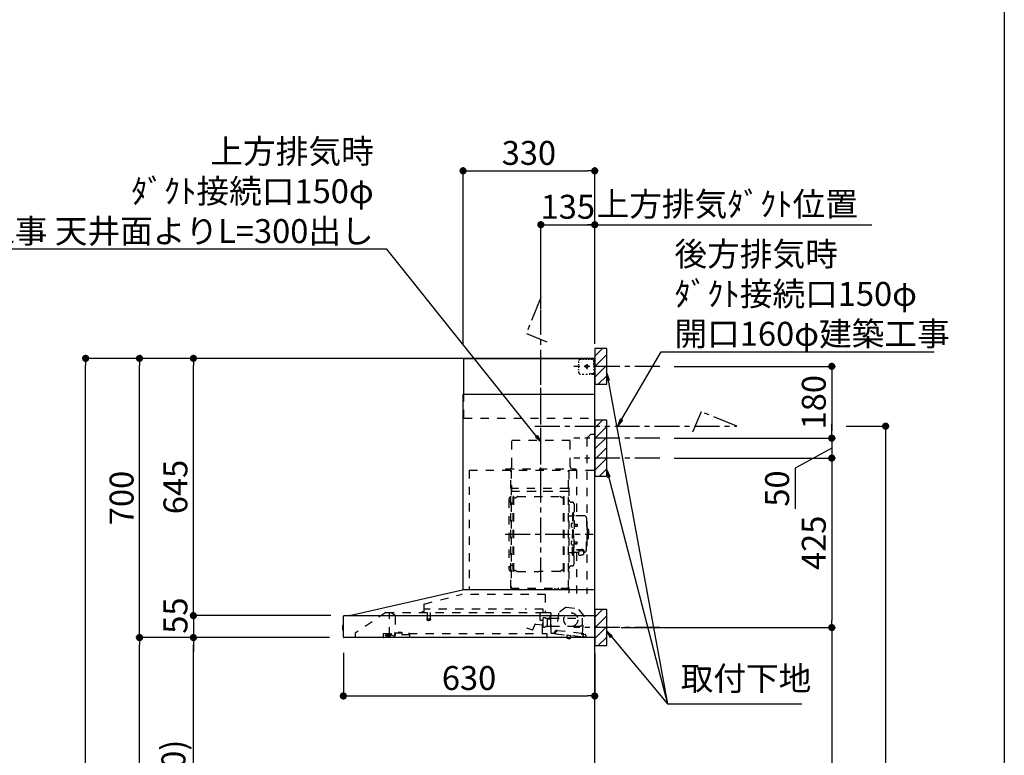
# Model space of a CAD drawing. Extents: x 28111 to 54233, y -32850 to -24450.
# Drawn here: x 51766 to 54233, y -29565 to -27721 of the extents above; entities that cross this region are included whole.
import ezdxf

# ---------------------------------------------------------------- set-up
doc = ezdxf.new("R2010")
doc.units = 0
doc.header["$LTSCALE"] = 50
doc.header["$MEASUREMENT"] = 0
doc.linetypes.add('CENTER', pattern=[2, 1.25, -0.25, 0.25, -0.25])
doc.linetypes.add('STYLE_03', pattern=[0.416641, 0.208282, -0.208359])
doc.layers.get('0').update_dxf_attribs({"linetype": 'CONTINUOUS'})
for name, color, linetype in [('111-壁仕上', 3, 'CONTINUOUS'), ('150-機器', 8, 'CONTINUOUS'), ('160-文字', 254, 'CONTINUOUS'), ('166-寸法B', 11, 'CONTINUOUS'), ('180-補助', 161, 'CONTINUOUS'), ('190-図面外枠', 5, 'CONTINUOUS')]:
    doc.layers.add(name, color=color, linetype=linetype)
doc.styles.add('KH001', font='txt')
doc.dimstyles.new('KH1xx030', dxfattribs={"dimscale": 30, "dimtxt": 2, "dimasz": 0.6, "dimexe": 0.3, "dimexo": 1.2, "dimgap": 0.5, "dimtad": 3, "dimdec": 1, "dimdsep": 46, "dimlunit": 6, "dimtxsty": 'KH001', "dimblk": 'DOT', "dimcen": 1, "dimdle": 1, "dimclrd": 256, "dimclre": 256, "dimclrt": 256, "dimadec": 0, "dimazin": 0, "dimtfac": 1, "dimtdec": 1, "dimtix": 1, "dimtmove": 2, "dimatfit": 3, "dimldrblk": 'CLOSEDBLANK', "dimfxl": 1, "dimtolj": 1, "dimtzin": 0, "dimlwd": -1, "dimlwe": -1, "dimarcsym": 0})

# ---------------------------------------------------------------- blocks, each defined once
blk = doc.blocks.new('_Dot')
at = {"color": 0, "linetype": 'ByBlock', "lineweight": -2}
blk.add_line((-0.5, 0), (-1, 0), dxfattribs=at)
at = {"color": 0, "linetype": 'ByBlock', "const_width": 0.5}
blk.add_lwpolyline([(-0.25, 0, 1), (0.25, 0, 1)], format="xyb", close=True, dxfattribs=at)
blk = doc.blocks.new('*D228')
at = {"layer": '166-寸法B', "transparency": 16777216}
for p, q in [((53071.9, -28446.1), (53071.9, -28225.8)), ((53206.9, -28528.8), (53206.9, -28225.8)), ((53089.9, -28234.8), (53188.9, -28234.8))]:
    blk.add_line(p, q, dxfattribs=at)
at = {"layer": '166-寸法B', "transparency": 16777216, "xscale": 18, "yscale": 18, "zscale": 18, "rotation": 180}
blk.add_blockref('_Dot', (53071.9, -28234.8), dxfattribs=at)
at = {"layer": '166-寸法B', "transparency": 16777216, "xscale": 18, "yscale": 18, "zscale": 18}
blk.add_blockref('_Dot', (53206.9, -28234.8), dxfattribs=at)
at = {"layer": '166-寸法B', "transparency": 16777216, "insert": (53139.4, -28189.8), "char_height": 60, "attachment_point": 5, "style": 'KH001'}
blk.add_mtext('\\A1;135', dxfattribs=at)
blk = doc.blocks.new('_ClosedBlank')
at = {"color": 0, "linetype": 'ByBlock', "lineweight": -2}
for p, q in [((-1, 0.17), (0, 0)), ((-1, 0.17), (-1, -0.17)), ((0, 0), (-1, -0.17))]:
    blk.add_line(p, q, dxfattribs=at)
blk = doc.blocks.new('*D229')
at = {"layer": '166-寸法B', "transparency": 16777216}
for p, q in [((53206.9, -28528.8), (53206.9, -28225.8)), ((53176.9, -28234.8), (53901, -28234.8))]:
    blk.add_line(p, q, dxfattribs=at)
at = {"layer": '166-寸法B', "transparency": 16777216, "insert": (53539, -28183.1), "char_height": 60, "attachment_point": 5, "style": 'KH001'}
blk.add_mtext('\\A1;上方排気ﾀﾞｸﾄ位置', dxfattribs=at)
blk = doc.blocks.new('_None')
blk = doc.blocks.new('*D230')
at = {"layer": '166-寸法B', "transparency": 16777216}
for p, q in [((53405.9, -28819.8), (53809.9, -28819.8)), ((53800.9, -28837.8), (53800.9, -29226.8)), ((53272.9, -29244.8), (53809.9, -29244.8))]:
    blk.add_line(p, q, dxfattribs=at)
at = {"layer": '166-寸法B', "transparency": 16777216, "xscale": 18, "yscale": 18, "zscale": 18}
for p, rotation in [((53800.9, -28819.8), 90), ((53800.9, -29244.8), 270)]:
    blk.add_blockref('_Dot', p, dxfattribs=dict(at, rotation=rotation))
at = {"layer": '166-寸法B', "transparency": 16777216, "insert": (53755.9, -29032.3), "char_height": 60, "attachment_point": 5, "rotation": 90, "style": 'KH001'}
blk.add_mtext('\\A1;425', dxfattribs=at)
blk = doc.blocks.new('*D231')
at = {"layer": '166-寸法B', "transparency": 16777216}
for p, q in [((53272.9, -29244.8), (53809.9, -29244.8)), ((53800.9, -29262.8), (53800.9, -30951.8)), ((53257.9, -30969.8), (53809.9, -30969.8))]:
    blk.add_line(p, q, dxfattribs=at)
at = {"layer": '166-寸法B', "transparency": 16777216, "xscale": 18, "yscale": 18, "zscale": 18}
for p, rotation in [((53800.9, -29244.8), 90), ((53800.9, -30969.8), 270)]:
    blk.add_blockref('_Dot', p, dxfattribs=dict(at, rotation=rotation))
at = {"layer": '166-寸法B', "transparency": 16777216, "insert": (53752.1, -30107.3), "char_height": 60, "attachment_point": 5, "rotation": 90, "style": 'KH001'}
blk.add_mtext('\\A1;1,725', dxfattribs=at)
blk = doc.blocks.new('*D232')
at = {"layer": '166-寸法B', "transparency": 16777216}
for p, q in [((52576.9, -29308.2), (52576.9, -29425.2)), ((53206.9, -29310.8), (53206.9, -29425.2)), ((52594.9, -29416.2), (53188.9, -29416.2))]:
    blk.add_line(p, q, dxfattribs=at)
at = {"layer": '166-寸法B', "transparency": 16777216, "xscale": 18, "yscale": 18, "zscale": 18, "rotation": 180}
blk.add_blockref('_Dot', (52576.9, -29416.2), dxfattribs=at)
at = {"layer": '166-寸法B', "transparency": 16777216, "xscale": 18, "yscale": 18, "zscale": 18}
blk.add_blockref('_Dot', (53206.9, -29416.2), dxfattribs=at)
at = {"layer": '166-寸法B', "transparency": 16777216, "insert": (52891.9, -29371.2), "char_height": 60, "attachment_point": 5, "style": 'KH001'}
blk.add_mtext('\\A1;630', dxfattribs=at)
blk = doc.blocks.new('*D241')
at = {"layer": '166-寸法B', "transparency": 16777216}
for p, q in [((52876.9, -28533.8), (52876.9, -28090.8)), ((52894.9, -28099.8), (53188.9, -28099.8)), ((53206.9, -28533.8), (53206.9, -28090.8))]:
    blk.add_line(p, q, dxfattribs=at)
at = {"layer": '166-寸法B', "transparency": 16777216, "xscale": 18, "yscale": 18, "zscale": 18, "rotation": 180}
blk.add_blockref('_Dot', (52876.9, -28099.8), dxfattribs=at)
at = {"layer": '166-寸法B', "transparency": 16777216, "xscale": 18, "yscale": 18, "zscale": 18}
blk.add_blockref('_Dot', (53206.9, -28099.8), dxfattribs=at)
at = {"layer": '166-寸法B', "transparency": 16777216, "insert": (53041.9, -28054.8), "char_height": 60, "attachment_point": 5, "style": 'KH001'}
blk.add_mtext('\\A1;330', dxfattribs=at)
blk = doc.blocks.new('*D243')
at = {"layer": '166-寸法B', "transparency": 16777216}
for p, q in [((52542.3, -29269.8), (52192.1, -29269.8)), ((52201.1, -30091.8), (52201.1, -29287.8)), ((52520.9, -30109.8), (52192.1, -30109.8))]:
    blk.add_line(p, q, dxfattribs=at)
at = {"layer": '166-寸法B', "transparency": 16777216, "xscale": 18, "yscale": 18, "zscale": 18}
for p, rotation in [((52201.1, -29269.8), 90), ((52201.1, -30109.8), 270)]:
    blk.add_blockref('_Dot', p, dxfattribs=dict(at, rotation=rotation))
at = {"layer": '166-寸法B', "transparency": 16777216, "insert": (52151.1, -29689.8), "char_height": 60, "attachment_point": 5, "rotation": 90, "style": 'KH001'}
blk.add_mtext('\\A1;840(790)', dxfattribs=at)
blk = doc.blocks.new('*D244')
at = {"layer": '166-寸法B', "transparency": 16777216}
for p, q in [((52505.4, -28569.8), (52057.1, -28569.8)), ((52066.1, -29251.8), (52066.1, -28587.8)), ((52370.4, -29269.8), (52057.1, -29269.8))]:
    blk.add_line(p, q, dxfattribs=at)
at = {"layer": '166-寸法B', "transparency": 16777216, "xscale": 18, "yscale": 18, "zscale": 18}
for p, rotation in [((52066.1, -28569.8), 90), ((52066.1, -29269.8), 270)]:
    blk.add_blockref('_Dot', p, dxfattribs=dict(at, rotation=rotation))
at = {"layer": '166-寸法B', "transparency": 16777216, "insert": (52021.1, -28919.8), "char_height": 60, "attachment_point": 5, "rotation": 90, "style": 'KH001'}
blk.add_mtext('\\A1;700', dxfattribs=at)
blk = doc.blocks.new('*D245')
at = {"layer": '166-寸法B', "transparency": 16777216}
for p, q in [((52505.4, -28569.8), (51922.1, -28569.8)), ((51931.1, -30951.8), (51931.1, -28587.8)), ((52521.4, -30969.8), (51922.1, -30969.8))]:
    blk.add_line(p, q, dxfattribs=at)
at = {"layer": '166-寸法B', "transparency": 16777216, "xscale": 18, "yscale": 18, "zscale": 18}
for p, rotation in [((51931.1, -28569.8), 90), ((51931.1, -30969.8), 270)]:
    blk.add_blockref('_Dot', p, dxfattribs=dict(at, rotation=rotation))
at = {"layer": '166-寸法B', "transparency": 16777216, "insert": (51882.3, -29769.8), "char_height": 60, "attachment_point": 5, "rotation": 90, "style": 'KH001'}
blk.add_mtext('\\A1;2,400', dxfattribs=at)
blk = doc.blocks.new('*D246')
at = {"layer": '166-寸法B', "transparency": 16777216}
for p, q in [((52542.3, -29269.8), (52057.1, -29269.8)), ((52066.1, -30951.8), (52066.1, -29287.8)), ((52521.4, -30969.8), (52057.1, -30969.8))]:
    blk.add_line(p, q, dxfattribs=at)
at = {"layer": '166-寸法B', "transparency": 16777216, "xscale": 18, "yscale": 18, "zscale": 18}
for p, rotation in [((52066.1, -29269.8), 90), ((52066.1, -30969.8), 270)]:
    blk.add_blockref('_Dot', p, dxfattribs=dict(at, rotation=rotation))
at = {"layer": '166-寸法B', "transparency": 16777216, "insert": (52017.3, -30119.8), "char_height": 60, "attachment_point": 5, "rotation": 90, "style": 'KH001'}
blk.add_mtext('\\A1;1,700', dxfattribs=at)
blk = doc.blocks.new('*D247')
at = {"layer": '166-寸法B', "transparency": 16777216}
for p, q in [((52505.4, -28569.8), (52192.1, -28569.8)), ((52201.1, -29196.8), (52201.1, -28587.8)), ((52542.7, -29214.8), (52192.1, -29214.8))]:
    blk.add_line(p, q, dxfattribs=at)
at = {"layer": '166-寸法B', "transparency": 16777216, "xscale": 18, "yscale": 18, "zscale": 18}
for p, rotation in [((52201.1, -28569.8), 90), ((52201.1, -29214.8), 270)]:
    blk.add_blockref('_Dot', p, dxfattribs=dict(at, rotation=rotation))
at = {"layer": '166-寸法B', "transparency": 16777216, "insert": (52156.1, -28892.3), "char_height": 60, "attachment_point": 5, "rotation": 90, "style": 'KH001'}
blk.add_mtext('\\A1;645', dxfattribs=at)
blk = doc.blocks.new('*D248')
at = {"layer": '166-寸法B', "transparency": 16777216}
for p, q in [((52201.1, -29196.8), (52201.1, -29178.8)), ((52545.8, -29214.8), (52192.1, -29214.8)), ((52201.1, -29214.8), (52201.1, -29269.8)), ((52542.3, -29269.8), (52192.1, -29269.8)), ((52201.1, -29287.8), (52201.1, -29305.8))]:
    blk.add_line(p, q, dxfattribs=at)
at = {"layer": '166-寸法B', "transparency": 16777216, "xscale": 18, "yscale": 18, "zscale": 18}
for p, rotation in [((52201.1, -29214.8), 270), ((52201.1, -29269.8), 90)]:
    blk.add_blockref('_Dot', p, dxfattribs=dict(at, rotation=rotation))
at = {"layer": '166-寸法B', "transparency": 16777216, "insert": (52156.1, -29214.8), "char_height": 60, "attachment_point": 5, "rotation": 90, "style": 'KH001'}
blk.add_mtext('\\A1;55', dxfattribs=at)
blk = doc.blocks.new('*D256')
at = {"layer": '166-寸法B', "transparency": 16777216}
for p, q in [((53836.9, -28739.8), (53944.9, -28739.8)), ((53935.9, -28757.8), (53935.9, -30951.8)), ((53242.9, -30969.8), (53944.9, -30969.8))]:
    blk.add_line(p, q, dxfattribs=at)
at = {"layer": '166-寸法B', "transparency": 16777216, "xscale": 18, "yscale": 18, "zscale": 18}
for p, rotation in [((53935.9, -28739.8), 90), ((53935.9, -30969.8), 270)]:
    blk.add_blockref('_Dot', p, dxfattribs=dict(at, rotation=rotation))
at = {"layer": '166-寸法B', "transparency": 16777216, "insert": (53887.1, -29854.8), "char_height": 60, "attachment_point": 5, "rotation": 90, "style": 'KH001'}
blk.add_mtext('\\A1;2,230～2275', dxfattribs=at)
blk = doc.blocks.new('*D258')
at = {"layer": '166-寸法B', "linetype": 'ByBlock', "transparency": 16777216}
for p, q in [((53405.9, -28589.8), (53809.9, -28589.8)), ((53800.9, -28607.8), (53800.9, -28751.8)), ((53405.9, -28769.8), (53809.9, -28769.8))]:
    blk.add_line(p, q, dxfattribs=at)
at = {"layer": '166-寸法B', "transparency": 16777216, "xscale": 18, "yscale": 18, "zscale": 18}
for p, rotation in [((53800.9, -28589.8), 90), ((53800.9, -28769.8), 270)]:
    blk.add_blockref('_Dot', p, dxfattribs=dict(at, rotation=rotation))
at = {"layer": '166-寸法B', "transparency": 16777216, "insert": (53755.9, -28679.8), "char_height": 60, "attachment_point": 5, "rotation": 90, "style": 'KH001'}
blk.add_mtext('\\A1;180', dxfattribs=at)
blk = doc.blocks.new('*D259')
at = {"layer": '166-寸法B', "linetype": 'ByBlock', "transparency": 16777216}
for p, q in [((53800.9, -28751.8), (53800.9, -28733.8)), ((53405.9, -28769.8), (53809.9, -28769.8)), ((53800.9, -28769.8), (53800.9, -28819.8)), ((53800.9, -28769.8), (53800.9, -28819.8)), ((53800.9, -28794.8), (53709, -28845.4)), ((53405.9, -28819.8), (53809.9, -28819.8)), ((53709, -28845.4), (53709, -28946.9)), ((53800.9, -28837.8), (53800.9, -28855.8))]:
    blk.add_line(p, q, dxfattribs=at)
at = {"layer": '166-寸法B', "transparency": 16777216, "xscale": 18, "yscale": 18, "zscale": 18}
for p, rotation in [((53800.9, -28769.8), 270), ((53800.9, -28819.8), 90)]:
    blk.add_blockref('_Dot', p, dxfattribs=dict(at, rotation=rotation))
at = {"layer": '166-寸法B', "transparency": 16777216, "insert": (53664, -28896.2), "char_height": 60, "attachment_point": 5, "rotation": 90, "style": 'KH001'}
blk.add_mtext('\\A1;50', dxfattribs=at)

msp = doc.modelspace()

# ---------------------------------------------------------------- hatches: boundary and pattern name
at = {"layer": '180-補助'}
h = msp.add_hatch(dxfattribs=at)
h.set_pattern_fill('ANSI31', color=256, scale=150, style=0)
h.set_pattern_definition([(45, (-401533.628, -28732.064), (-13.25825215, 13.25825215), [])])
h.paths.add_polyline_path([(53206.91, -28634.82), (53236.91, -28634.82), (53236.91, -28544.82), (53206.91, -28544.82)])
h = msp.add_hatch(dxfattribs=at)
h.set_pattern_fill('ANSI31', color=256, scale=150, style=0)
h.set_pattern_definition([(45, (-401533.628, -28912.064), (-13.25825215, 13.25825215), [])])
h.paths.add_polyline_path([(53206.91, -28864.82), (53236.91, -28864.82), (53236.91, -28724.82), (53206.91, -28724.82)])
h = msp.add_hatch(dxfattribs=at)
h.set_pattern_fill('ANSI31', color=256, scale=150, style=0)
h.set_pattern_definition([(45, (-401533.628, -29387.064), (-13.25825215, 13.25825215), [])])
h.paths.add_polyline_path([(53206.91, -29289.82), (53236.91, -29289.82), (53236.91, -29199.82), (53206.91, -29199.82)])

# ---------------------------------------------------------------- linework, layer by layer
at = {"layer": '111-壁仕上', "ltscale": 2}
msp.add_lwpolyline([(52331.38, -30969.82), (53206.91, -30969.82), (53206.91, -28569.82), (52331.38, -28569.82)], dxfattribs=at)
at = {"layer": '150-機器', "color": 6, "linetype": 'Continuous'}
for p, q in [((52878.91, -28569.82), (53206.91, -28569.82)), ((52878.91, -28659.82), (52878.91, -28569.82)), ((53206.91, -29149.82), (53206.91, -28569.82)), ((52876.91, -29149.82), (52876.91, -28659.82)), ((52876.91, -28659.82), (53206.91, -28659.82)), ((52592.03, -29214.5), (52875.8, -29149.84)), ((53206.91, -29149.82), (52875.97, -29149.82)), ((53206.91, -29269.82), (53206.91, -29150.62)), ((52578.68, -29214.82), (53206.91, -29214.82)), ((52592.03, -29214.5), (52591.85, -29214.54)), ((52574.41, -29240.32), (52574.41, -29249.33)), ((52576.91, -29239.31), (52575.4, -29239.32)), ((52575.4, -29239.32), (52575.4, -29250.33)), ((52576.91, -29268.12), (52576.91, -29216.52)), ((52575.4, -29250.33), (52576.91, -29250.34)), ((53206.91, -29269.82), (52578.61, -29269.82))]:
    msp.add_line(p, q, dxfattribs=at)
at = {"layer": '150-機器', "color": 161, "linetype": 'CENTER'}
for p, q in [((53071.91, -29131.21), (53071.91, -28565.77)), ((52982.71, -29010.22), (53202.8, -29010.22))]:
    msp.add_line(p, q, dxfattribs=at)
at = {"layer": '150-機器', "color": 161, "linetype": 'STYLE_03', "ltscale": 2}
for p, q in [((53170.12, -28571.82), (53173.45, -28571.82)), ((53176.78, -28571.82), (53180.11, -28571.82)), ((53183.44, -28571.82), (53186.77, -28571.82)), ((53190.09, -28571.82), (53193.42, -28571.82)), ((53196.75, -28571.82), (53200.08, -28571.82)), ((53198.91, -28571.02), (53198.91, -28569.82)), ((53198.91, -28571.02), (53200.27, -28571.02)), ((53201.63, -28571.02), (53202.99, -28571.02)), ((53204.35, -28571.02), (53205.71, -28571.02)), ((53204.91, -28575.68), (53204.91, -28573.32)), ((53205.71, -28578.38), (53205.71, -28574.7)), ((53167.12, -28581.02), (53167.12, -28577.92)), ((53167.12, -28587.22), (53167.12, -28584.12)), ((53167.12, -28593.42), (53167.12, -28590.32)), ((53167.12, -28599.62), (53167.12, -28596.52)), ((53192.69, -28589.82), (53180.29, -28589.82)), ((53184.86, -28590.32), (53184.86, -28589.32)), ((53185.91, -28589.32), (53184.86, -28589.32)), ((53184.86, -28590.32), (53185.91, -28590.32)), ((53185.91, -28589.32), (53186.41, -28588.82)), ((53186.41, -28590.82), (53185.91, -28590.32)), ((53186.41, -28587.77), (53187.41, -28587.77)), ((53186.41, -28588.82), (53186.41, -28587.77)), ((53186.41, -28591.87), (53186.41, -28590.82)), ((53187.41, -28591.87), (53186.41, -28591.87)), ((53186.91, -28584.13), (53186.91, -28596.49)), ((53187.41, -28587.77), (53187.41, -28588.82)), ((53187.41, -28588.82), (53187.91, -28589.32)), ((53187.91, -28590.32), (53187.41, -28590.82)), ((53187.41, -28590.82), (53187.41, -28591.87)), ((53188.96, -28589.32), (53187.91, -28589.32)), ((53188.96, -28590.32), (53187.91, -28590.32)), ((53188.96, -28589.32), (53188.96, -28590.32)), ((53204.91, -28580.39), (53204.91, -28578.04)), ((53204.91, -28585.11), (53204.91, -28582.75)), ((53204.91, -28589.82), (53204.91, -28587.47)), ((53205.71, -28585.74), (53205.71, -28582.06)), ((53205.71, -28593.1), (53205.71, -28589.42)), ((53205.71, -28600.46), (53205.71, -28596.78)), ((53167.12, -28605.82), (53167.12, -28602.72)), ((53175.48, -28609.62), (53179.84, -28609.62)), ((53184.2, -28609.62), (53188.56, -28609.62)), ((53194.91, -28607.82), (53197.03, -28607.82)), ((53198.91, -28609.82), (53198.91, -28608.62)), ((53198.91, -28608.62), (53200.23, -28608.62)), ((53198.91, -28609.82), (53205.51, -28609.82)), ((53199.15, -28607.82), (53201.27, -28607.82)), ((53201.55, -28608.62), (53202.87, -28608.62)), ((53203.39, -28607.82), (53205.51, -28607.82)), ((53204.19, -28608.62), (53205.51, -28608.62)), ((53205.51, -28607.82), (53206.91, -28607.82)), ((53205.51, -28608.62), (53205.71, -28608.62)), ((53205.51, -28609.82), (53205.71, -28609.82)), ((53205.71, -28607.82), (53205.71, -28604.14)), ((53205.71, -28608.62), (53205.71, -28607.82)), ((52878.91, -28719.82), (52878.91, -28659.82)), ((52878.91, -28719.82), (53206.91, -28719.82)), ((53196.91, -28759.82), (53186.91, -28769.82)), ((53186.91, -28769.82), (53186.91, -29159.82)), ((53196.91, -28759.82), (53206.91, -28759.82)), ((52999.31, -28774.82), (53145.31, -28774.82)), ((52999.31, -28839.82), (52999.31, -28774.82)), ((53145.31, -28839.82), (53145.31, -28774.82)), ((52891.91, -28849.82), (52891.91, -29149.82)), ((52891.91, -28849.82), (53206.91, -28849.82)), ((52983.91, -28846.82), (53159.91, -28846.82)), ((52983.91, -28849.82), (52983.91, -28846.82)), ((52996.91, -29145.67), (52996.91, -28850.82)), ((52997.51, -28850.22), (52997.51, -29145.67)), ((53141.11, -29145.72), (53141.11, -28850.22)), ((53141.91, -28852.28), (53141.91, -29158.22)), ((53159.91, -28846.82), (53159.91, -28849.82)), ((53161.11, -28850.22), (53161.11, -28964.22)), ((52998.11, -28888.26), (52997.51, -28888.26)), ((52998.11, -28888.26), (52998.11, -28903.26)), ((52997.51, -28902.77), (53141.11, -28902.77)), ((53140.51, -28896.26), (52998.11, -28896.26)), ((53140.51, -28903.26), (52998.11, -28903.26)), ((53002.46, -29103.82), (53002.46, -28916.62)), ((53004.06, -28916.22), (53002.86, -28916.22)), ((53004.46, -29103.82), (53004.46, -28916.62)), ((53004.46, -28919.42), (53007.26, -28919.42)), ((53007.26, -28919.42), (53011.67, -28916.87)), ((53013.17, -28916.47), (53119.74, -28916.47)), ((53125.66, -28919.42), (53121.24, -28916.87)), ((53128.46, -28919.42), (53125.66, -28919.42)), ((53128.46, -29103.82), (53128.46, -28916.62)), ((53128.86, -28916.22), (53130.06, -28916.22)), ((53130.46, -29103.82), (53130.46, -28916.62)), ((52991.91, -28923.72), (52991.91, -29096.72)), ((52999.91, -28931.72), (53002.46, -28931.72)), ((53148.51, -28930.22), (53150.36, -28930.22)), ((53154.96, -28934.82), (53154.96, -29010.22)), ((53142.51, -28964.22), (53149.16, -28964.22)), ((53151.16, -28957.22), (53151.16, -29010.22)), ((53151.16, -28957.22), (53152.76, -28957.22)), ((53154.36, -28957.22), (53152.76, -28957.22)), ((53152.76, -28957.22), (53152.76, -29010.22)), ((53180.26, -28964.22), (53156.36, -28964.22)), ((53149.72, -28983.83), (53151.16, -28983.62)), ((53149.72, -28992.62), (53151.16, -28992.82)), ((53151.16, -28982.22), (53152.76, -28982.22)), ((53155.44, -28985.39), (53155.74, -28985.39)), ((53155.44, -28991.05), (53155.74, -28991.05)), ((53155.74, -28985.39), (53155.74, -28991.05)), ((53155.74, -28985.72), (53162.76, -28985.72)), ((53155.74, -28986.12), (53163.16, -28986.12)), ((53155.74, -28990.32), (53163.16, -28990.32)), ((53155.74, -28990.72), (53162.76, -28990.72)), ((53162.76, -28985.72), (53162.76, -28990.72)), ((53162.76, -28985.72), (53163.16, -28986.12)), ((53162.76, -28990.72), (53163.16, -28990.32)), ((53163.16, -28986.12), (53163.16, -28990.32)), ((53186.26, -28970.22), (53186.26, -29010.22)), ((53187.26, -28993.22), (53186.26, -28993.22)), ((53188.26, -28994.22), (53188.26, -29010.22)), ((53151.16, -29063.22), (53151.16, -29010.22)), ((53152.76, -29063.22), (53152.76, -29010.22)), ((53154.36, -29063.22), (53154.36, -29010.22)), ((53154.96, -29085.62), (53154.96, -29010.22)), ((53186.26, -29050.22), (53186.26, -29010.22)), ((53189.76, -28998.22), (53188.26, -28998.22)), ((53188.26, -29026.22), (53188.26, -29010.22)), ((53191.26, -28999.72), (53191.26, -29010.22)), ((53191.26, -29020.72), (53191.26, -29010.22)), ((53149.72, -29027.83), (53151.16, -29027.62)), ((53149.72, -29036.62), (53151.16, -29036.82)), ((53151.16, -29038.22), (53152.76, -29038.22)), ((53155.44, -29029.39), (53155.74, -29029.39)), ((53155.44, -29035.05), (53155.74, -29035.05)), ((53155.74, -29035.05), (53155.74, -29029.39)), ((53155.74, -29029.72), (53162.76, -29029.72)), ((53155.74, -29030.12), (53163.16, -29030.12)), ((53155.74, -29034.32), (53163.16, -29034.32)), ((53155.74, -29034.72), (53162.76, -29034.72)), ((53162.76, -29034.72), (53162.76, -29029.72)), ((53162.76, -29029.72), (53163.16, -29030.12)), ((53162.76, -29034.72), (53163.16, -29034.32)), ((53163.16, -29034.32), (53163.16, -29030.12)), ((53187.26, -29027.22), (53186.26, -29027.22)), ((53189.76, -29022.22), (53188.26, -29022.22)), ((53142.51, -29056.22), (53149.16, -29056.22)), ((53151.16, -29063.22), (53152.76, -29063.22)), ((53154.36, -29063.22), (53152.76, -29063.22)), ((53166.46, -29056.22), (53156.36, -29056.22)), ((53161.11, -29056.22), (53161.11, -29159.02)), ((53161.36, -29048.85), (53172.76, -29048.85)), ((53161.36, -29049.43), (53172.76, -29049.43)), ((53166.46, -29055.26), (53166.46, -29062)), ((53168.96, -29052.74), (53168.96, -29048.85)), ((53168.96, -29051.45), (53172.76, -29051.45)), ((53170.36, -29052.34), (53170.36, -29051.45)), ((53172.76, -29052.11), (53172.76, -29051.45)), ((53175.16, -29052.34), (53175.16, -29051.74)), ((53179.06, -29055.26), (53179.06, -29061.92)), ((53180.26, -29056.22), (53179.06, -29056.22)), ((52999.91, -29088.72), (53002.61, -29088.72)), ((53148.51, -29090.22), (53150.36, -29090.22)), ((53004.06, -29104.22), (53002.86, -29104.22)), ((53004.46, -29101.02), (53007.26, -29101.02)), ((53007.26, -29101.02), (53011.67, -29103.57)), ((53013.17, -29103.98), (53066.46, -29103.98)), ((53119.74, -29103.98), (53066.46, -29103.98)), ((53125.66, -29101.02), (53121.24, -29103.57)), ((53128.46, -29101.02), (53125.66, -29101.02)), ((53128.86, -29104.22), (53130.06, -29104.22)), ((52779.77, -29185.77), (52871.97, -29161.42)), ((53083.1, -29161.42), (52871.97, -29161.42)), ((52996.91, -29145.72), (53140.51, -29145.72)), ((52996.91, -29146.32), (53140.51, -29146.32)), ((53083.1, -29161.42), (53083.1, -29206.82)), ((53106.51, -29148.32), (53106.51, -29146.32)), ((53106.51, -29148.32), (53115.71, -29148.32)), ((53107.11, -29148.32), (53107.11, -29146.32)), ((53115.11, -29148.32), (53115.11, -29146.32)), ((53115.71, -29148.32), (53115.71, -29146.32)), ((52778.51, -29187.42), (52778.51, -29204.32)), ((52683.15, -29206.62), (52606.91, -29258.82)), ((52683.15, -29206.62), (53076.96, -29206.62)), ((52692.91, -29264.72), (52692.91, -29206.62)), ((52692.91, -29207.62), (52693.09, -29207.62)), ((52696.75, -29207.62), (52693.09, -29207.62)), ((52705.63, -29213.73), (52697.03, -29207.71)), ((52706.91, -29216.19), (52706.91, -29263.95)), ((52777.61, -29205.22), (52773.31, -29205.22)), ((52779.7, -29206.12), (52779.7, -29198.62)), ((53002.71, -29198.62), (52779.7, -29198.62)), ((52787.2, -29206.62), (52787.2, -29221.62)), ((52794.2, -29206.62), (52794.2, -29221.66)), ((53077.7, -29198.62), (53032.71, -29198.62)), ((53070.41, -29226.13), (53070.41, -29206.62)), ((53076.85, -29206.82), (53096.51, -29206.82)), ((53077.7, -29206.12), (53077.7, -29198.62)), ((53096.51, -29207.82), (53085.21, -29207.82)), ((53095.41, -29219.32), (53095.41, -29215.32)), ((53096.66, -29222.32), (53096.66, -29213.84)), ((53097.41, -29257.7), (53097.41, -29208.72)), ((53115.93, -29208.65), (53111.24, -29252.55)), ((53135.39, -29193.49), (53115.93, -29208.65)), ((53135.39, -29193.49), (53164.94, -29196.64)), ((53180.76, -29215.58), (53164.94, -29196.64)), ((53176.07, -29259.48), (53180.76, -29215.58)), ((52786.45, -29222.95), (52786.45, -29225.31)), ((52786.7, -29222.62), (52794.66, -29222.62)), ((52794.65, -29225.62), (52786.73, -29225.62)), ((52794.95, -29222.95), (52794.95, -29225.31)), ((53051.86, -29250.42), (53056.51, -29237.64)), ((53058.36, -29236.46), (53076.49, -29238.05)), ((53077.43, -29227.29), (53070.95, -29226.72)), ((53076.11, -29259.02), (53076.11, -29229.02)), ((53077.14, -29237.5), (53077.97, -29227.94)), ((53077.41, -29242.15), (53077.41, -29221)), ((53082.85, -29220.23), (53077.96, -29220.23)), ((53083.89, -29221.32), (53093.41, -29221.32)), ((53087.5, -29223.17), (53087.48, -29223.32)), ((53087.48, -29223.32), (53087.48, -29241.32)), ((53087.57, -29223.03), (53087.5, -29223.17)), ((53087.68, -29222.92), (53087.57, -29223.03)), ((53087.82, -29222.85), (53087.68, -29222.92)), ((53087.98, -29222.82), (53087.82, -29222.85)), ((53087.97, -29222.83), (53087.96, -29222.83)), ((53087.98, -29222.82), (53087.97, -29222.83)), ((53087.98, -29222.82), (53096.16, -29222.82)), ((53096.66, -29220.82), (53175.91, -29220.82)), ((53096.66, -29243.32), (53096.66, -29223.32)), ((53097.41, -29240.82), (53158.91, -29240.82)), ((53161.41, -29240.82), (53171.41, -29240.82)), ((53176.41, -29235.82), (53176.41, -29221.32)), ((52606.91, -29258.82), (52606.91, -29269.82)), ((52676.91, -29259.62), (52676.91, -29268.42)), ((52676.91, -29259.62), (52705.31, -29259.62)), ((52687.21, -29261.92), (52682.91, -29263.52)), ((52682.91, -29264.82), (52682.91, -29263.52)), ((52682.91, -29264.82), (52696.81, -29264.82)), ((52687.21, -29261.92), (52696.81, -29261.92)), ((52692.91, -29263.72), (52694.11, -29263.72)), ((52697.91, -29263.72), (52694.11, -29263.72)), ((52694.11, -29264.72), (52694.11, -29263.72)), ((52696.81, -29261.52), (52696.81, -29259.62)), ((52696.81, -29261.62), (52696.81, -29264.82)), ((52704.27, -29265.85), (52697.91, -29263.72)), ((52705.31, -29258.12), (52705.31, -29262.82)), ((52705.31, -29258.12), (52741.31, -29258.12)), ((52743.31, -29262.82), (52705.31, -29262.82)), ((52714.05, -29258.12), (52714.05, -29257.12)), ((52723.01, -29257.12), (52714.05, -29257.12)), ((52723.01, -29258.12), (52723.01, -29257.12)), ((52741.31, -29258.12), (52741.31, -29262.82)), ((52741.31, -29259.62), (53086.91, -29259.62)), ((52743.31, -29269.82), (52743.31, -29262.82)), ((53035.86, -29245.24), (53051.09, -29250.78)), ((53086.98, -29241.82), (53083.89, -29241.82)), ((53086.91, -29259.62), (53086.91, -29267.82)), ((53087.08, -29241.82), (53087.19, -29241.8)), ((53087.19, -29241.8), (53087.28, -29241.77)), ((53087.28, -29241.77), (53087.38, -29241.74)), ((53087.38, -29241.74), (53087.49, -29241.71)), ((53087.49, -29241.71), (53087.63, -29241.69)), ((53087.63, -29241.69), (53087.7, -29241.69)), ((53095.26, -29241.69), (53087.7, -29241.69)), ((53095.26, -29241.69), (53095.31, -29241.74)), ((53095.31, -29241.74), (53095.35, -29241.8)), ((53095.35, -29241.8), (53095.39, -29241.89)), ((53095.39, -29241.89), (53095.4, -29241.99)), ((53095.4, -29241.99), (53095.41, -29242.03)), ((53095.41, -29242.32), (53095.41, -29242.03)), ((53097.41, -29243.82), (53096.91, -29243.82)), ((53103.52, -29259.88), (53098.92, -29259.39)), ((53109.98, -29260.57), (53103.52, -29259.88)), ((53105.72, -29258.1), (53105.93, -29256.11)), ((53107.32, -29257.27), (53107.63, -29254.28)), ((53111.02, -29252.73), (53107.34, -29252.34)), ((53107.63, -29254.28), (53111.31, -29254.68)), ((53109.98, -29260.57), (53174.61, -29267.48)), ((53112.19, -29253.97), (53112.43, -29251.78)), ((53112.43, -29251.78), (53174.08, -29258.37)), ((53137.27, -29263.99), (53136.69, -29269.46)), ((53137.82, -29263.54), (53137.27, -29263.99)), ((53147.21, -29265.05), (53137.27, -29263.99)), ((53146.7, -29269.82), (53147.21, -29265.05)), ((53147.21, -29265.05), (53146.77, -29264.5)), ((53159.41, -29241.32), (53159.41, -29242.82)), ((53159.91, -29243.32), (53160.41, -29243.32)), ((53160.91, -29242.82), (53160.91, -29241.32)), ((53174.08, -29258.37), (53173.84, -29260.56)), ((53174.55, -29261.44), (53182.71, -29262.31)), ((53179.92, -29260.1), (53176.24, -29259.7)), ((53178.23, -29261.83), (53177.91, -29264.81)), ((53184.48, -29264.51), (53184.27, -29266.5)), ((52684.91, -29266.52), (52692.31, -29266.52)), ((53136.64, -29270.46), (53136.71, -29269.82)), ((53146.46, -29271.51), (53136.64, -29270.46)), ((53136.75, -29269.46), (53136.69, -29269.46)), ((53136.71, -29269.82), (53136.75, -29269.46)), ((53140.56, -29271.83), (53140.59, -29271.83)), ((53140.59, -29271.83), (53140.63, -29271.83)), ((53140.63, -29271.83), (53140.67, -29271.84)), ((53140.67, -29271.84), (53140.71, -29271.84)), ((53140.71, -29271.84), (53140.74, -29271.84)), ((53140.74, -29271.84), (53140.78, -29271.85)), ((53140.78, -29271.85), (53140.82, -29271.85)), ((53140.82, -29271.85), (53140.86, -29271.85)), ((53140.86, -29271.85), (53140.88, -29271.67)), ((53142.07, -29271.8), (53142.05, -29271.98)), ((53142.05, -29271.98), (53142.09, -29271.99)), ((53142.09, -29271.99), (53142.12, -29271.99)), ((53142.12, -29271.99), (53142.16, -29272)), ((53142.16, -29272), (53142.2, -29272)), ((53142.2, -29272), (53142.24, -29272.01)), ((53142.24, -29272.01), (53142.27, -29272.01)), ((53142.27, -29272.01), (53142.31, -29272.01)), ((53142.31, -29272.01), (53142.35, -29272.02)), ((53146.46, -29271.51), (53146.57, -29270.51)), ((53146.63, -29270.52), (53146.57, -29270.51)), ((53146.63, -29270.52), (53146.7, -29269.82)), ((53186.05, -29268.7), (53174.61, -29267.48))]:
    msp.add_line(p, q, dxfattribs=at)
at = {"layer": '150-機器', "linetype": 'CENTER'}
for points in [[(53071.91, -28910.85), (53071.91, -28417.22), (53035.54, -28507.13), (53086.72, -28528.35)], [(53056.89, -28739.82), (53563.17, -28739.82), (53473.26, -28703.46), (53452.04, -28754.64)]]:
    msp.add_lwpolyline(points, dxfattribs=at)
at = {"layer": '150-機器', "color": 253, "linetype": 'Continuous'}
for points in [[(53206.91, -28634.82), (53236.91, -28634.82), (53236.91, -28544.82), (53206.91, -28544.82)], [(53206.91, -28864.82), (53236.91, -28864.82), (53236.91, -28724.82), (53206.91, -28724.82)], [(53206.91, -29289.82), (53236.91, -29289.82), (53236.91, -29199.82), (53206.91, -29199.82)]]:
    msp.add_lwpolyline(points, close=True, dxfattribs=at)
at = {"layer": '150-機器', "color": 161, "linetype": 'STYLE_03', "ltscale": 2}
for points in [[(53179.06, -29055.26, 0.1862468), (53178.58, -29054.05, 0.110078), (53177.21, -29053.03, 0.0670572), (53175.17, -29052.35, 0.0514412), (53172.76, -29052.11, 0.0499658), (53170.34, -29052.35, 0.0613555), (53168.3, -29053.03, 0.0955084), (53166.93, -29054.05, 0.1682582), (53166.46, -29055.26)], [(53179.05, -29055.15, 0.0584944), (53179.78, -29054.43, 0.1618914), (53180.36, -29052.89, 0.1766626), (53179.78, -29051.34, 0.1110709), (53178.13, -29050.03, 0.0701897), (53175.66, -29049.15, 0.0545844), (53172.76, -29048.85)], [(53180.34, -29053.18, 0.1388885), (53179.78, -29051.92, 0.1110709), (53178.13, -29050.61, 0.0701897), (53175.66, -29049.73, 0.0545844), (53172.76, -29049.43)], [(53177.26, -29053.05, 0.0812841), (53177.01, -29052.69, 0.1067257), (53176.01, -29052.04, 0.0605633), (53174.52, -29051.6, 0.0453328), (53172.76, -29051.45)]]:
    msp.add_lwpolyline(points, format="xyb", dxfattribs=at)
msp.add_lwpolyline([(53166.52, -29062.01), (53166.62, -29062.06), (53166.71, -29062.1), (53166.81, -29062.15), (53166.9, -29062.2), (53167, -29062.25), (53167.09, -29062.29), (53167.19, -29062.34), (53167.28, -29062.38), (53167.38, -29062.43), (53167.47, -29062.48), (53167.57, -29062.52), (53167.67, -29062.56), (53167.76, -29062.61), (53167.86, -29062.65), (53167.96, -29062.69), (53168.06, -29062.73), (53168.16, -29062.77), (53168.25, -29062.81), (53168.35, -29062.85), (53168.45, -29062.89), (53168.59, -29062.93), (53168.72, -29062.97), (53168.85, -29063.02), (53168.98, -29063.06), (53169.12, -29063.09), (53169.25, -29063.13), (53169.39, -29063.16), (53169.52, -29063.19), (53169.66, -29063.22), (53169.8, -29063.24), (53169.94, -29063.26), (53170.07, -29063.28), (53170.21, -29063.3), (53170.35, -29063.31), (53170.49, -29063.32), (53170.62, -29063.33), (53170.76, -29063.33), (53170.9, -29063.33), (53171.04, -29063.33), (53171.17, -29063.32), (53171.32, -29063.31), (53171.47, -29063.3), (53171.62, -29063.28), (53171.77, -29063.25), (53171.92, -29063.23), (53172.07, -29063.2), (53172.22, -29063.16), (53172.36, -29063.12), (53172.51, -29063.08), (53172.65, -29063.04), (53172.8, -29062.99), (53172.94, -29062.94), (53173.09, -29062.89), (53173.23, -29062.83), (53173.37, -29062.77), (53173.51, -29062.71), (53173.65, -29062.65), (53173.79, -29062.58), (53173.93, -29062.52), (53174.07, -29062.45), (53174.16, -29062.4), (53174.24, -29062.36), (53174.33, -29062.31), (53174.42, -29062.26), (53174.5, -29062.22), (53174.59, -29062.17), (53174.68, -29062.12), (53174.76, -29062.08), (53174.85, -29062.04), (53174.94, -29061.99), (53175.02, -29061.95), (53175.11, -29061.91), (53175.2, -29061.87), (53175.29, -29061.83), (53175.37, -29061.8), (53175.46, -29061.76), (53175.55, -29061.73), (53175.64, -29061.71), (53175.73, -29061.68), (53175.82, -29061.66), (53175.94, -29061.63), (53176.05, -29061.61), (53176.17, -29061.6), (53176.29, -29061.59), (53176.4, -29061.58), (53176.52, -29061.58), (53176.64, -29061.58), (53176.76, -29061.58), (53176.88, -29061.59), (53177, -29061.6), (53177.12, -29061.62), (53177.24, -29061.63), (53177.36, -29061.65), (53177.48, -29061.67), (53177.6, -29061.69), (53177.72, -29061.72), (53177.84, -29061.75), (53177.96, -29061.77), (53178.08, -29061.8), (53178.19, -29061.83), (53178.22, -29061.84), (53178.24, -29061.84), (53178.26, -29061.85), (53178.28, -29061.86), (53178.3, -29061.86), (53178.33, -29061.87), (53178.35, -29061.87), (53178.37, -29061.88), (53178.39, -29061.88), (53178.41, -29061.89), (53178.43, -29061.89), (53178.46, -29061.9), (53178.48, -29061.9), (53178.5, -29061.9), (53178.52, -29061.91), (53178.54, -29061.91), (53178.57, -29061.91), (53178.59, -29061.92), (53178.61, -29061.92), (53178.63, -29061.92), (53178.64, -29061.92), (53178.65, -29061.92), (53178.66, -29061.92), (53178.67, -29061.92), (53178.68, -29061.92), (53178.69, -29061.92), (53178.69, -29061.92), (53178.7, -29061.92), (53178.71, -29061.92), (53178.72, -29061.92), (53178.73, -29061.92), (53178.74, -29061.92), (53178.75, -29061.92), (53178.76, -29061.92), (53178.76, -29061.92), (53178.77, -29061.92), (53178.78, -29061.92), (53178.79, -29061.92), (53178.8, -29061.92), (53178.81, -29061.92)], dxfattribs=at)
for centre, radius in [((53186.91, -28589.82), 3.5), ((53146.96, -29225.04), 17.5)]:
    msp.add_circle(centre, radius, dxfattribs=at)
for centre, radius, start, end in [((53170.12, -28574.82), 3, 90, 180), ((53203.41, -28573.32), 1.5, 0, 90), ((53171.12, -28605.62), 4, 180, 270), ((53192.92, -28607.62), 2, 270, 354.28941), ((53205.71, -28608.62), 1.2, 270, 0), ((52989.31, -28839.82), 10, 315.573, 0), ((53155.31, -28839.82), 10, 180, 224.427), ((52999.91, -28923.72), 8, 124.0558, 270), ((52994.31, -28915.44), 2, 304.0558, 0), ((52998.11, -28902.66), 0.6, 180, 270), ((53002.86, -28916.62), 0.4, 90, 180), ((53004.06, -28916.62), 0.4, 0, 90), ((53013.17, -28919.47), 3, 90, 120), ((53119.74, -28919.47), 3, 60, 90), ((53128.86, -28916.62), 0.4, 90, 180), ((53130.06, -28916.62), 0.4, 0, 90), ((53148.51, -28924.22), 6, 180, 270), ((53150.36, -28934.82), 4.6, 0, 90), ((53149.16, -28962.22), 2, 270, 0), ((53156.36, -28962.22), 2, 180, 270), ((53180.26, -28970.22), 6, 0, 90), ((53159.86, -28988.22), 12, 164.5, 195.5), ((53149.86, -28985.42), 1.6, 95, 164.5), ((53149.86, -28991.02), 1.6, 195.5, 265), ((53155.44, -28984.91), 0.48, 180, 270), ((53155.44, -28991.53), 0.48, 90, 180), ((53187.26, -28994.22), 1, 0, 90), ((53189.76, -28999.72), 1.5, 0, 90), ((53159.86, -29032.22), 12, 164.5, 195.5), ((53149.86, -29029.42), 1.6, 95, 164.5), ((53149.86, -29035.02), 1.6, 195.5, 265), ((53155.44, -29028.91), 0.48, 180, 270), ((53155.44, -29035.53), 0.48, 90, 180), ((53187.26, -29026.22), 1, 270, 0), ((53189.76, -29020.72), 1.5, 270, 0), ((53149.16, -29058.22), 2, 0, 90), ((53156.36, -29058.22), 2, 90, 180), ((53180.26, -29050.22), 6, 270, 0), ((52999.91, -29096.72), 8, 90, 235.9442), ((53148.51, -29096.22), 6, 90, 180), ((53150.36, -29085.62), 4.6, 270, 0), ((52994.31, -29105.01), 2, 0, 55.9442), ((53002.86, -29103.82), 0.4, 180, 270), ((53004.06, -29103.82), 0.4, 270, 0), ((53013.17, -29100.98), 3, 240, 270), ((53119.74, -29100.98), 3, 270, 300), ((53128.86, -29103.82), 0.4, 180, 270), ((53130.06, -29103.82), 0.4, 270, 0), ((52875.97, -29150.62), 0.8, 90, 102.83559), ((52996.91, -29145.72), 0.6, 180, 270), ((53106.51, -29146.32), 0.6, 0, 90), ((53115.71, -29146.32), 0.6, 90, 180), ((53140.51, -29145.72), 0.6, 270, 0), ((53206.11, -29150.62), 0.8, 0, 90), ((52780.21, -29187.42), 1.7, 104.7936, 180), ((52696.75, -29208.12), 0.5, 55.00798, 90), ((52703.91, -29216.19), 3, 0, 55.00798), ((52777.61, -29204.32), 0.9, 270, 0), ((52780.2, -29206.12), 0.5, 180, 270), ((53077.2, -29206.12), 0.5, 270, 0), ((53096.91, -29215.32), 1.5, 90, 180), ((53096.51, -29208.72), 0.9, 0, 90), ((52786.95, -29222.95), 0.5, 120, 180), ((52786.95, -29225.31), 0.5, 180, 245.46652), ((52786.2, -29221.66), 1, 300, 360), ((52790.7, -29217.09), 9.53, 245.46652, 294.53348), ((52795.2, -29221.66), 1, 180, 240), ((52794.45, -29225.31), 0.5, 294.53348, 360), ((52794.45, -29222.95), 0.5, 0, 60), ((53058.2, -29238.26), 1.8, 85, 160), ((53071.01, -29226.13), 0.6, 180, 265), ((53076.54, -29237.45), 0.6, 265, 355), ((53077.91, -29221), 0.5, 140.28486, 180), ((53077.38, -29227.89), 0.6, 355, 85), ((53080.41, -29223.07), 3.75, 130.64833, 140.28486), ((53080.41, -29223.07), 3.75, 39.71514, 49.35167), ((53082.91, -29221), 0.5, 9.98231, 39.71514), ((53083.89, -29220.82), 0.5, 189.97956, 270.00288), ((53093.41, -29219.32), 2, 270, 0), ((53096.16, -29222.32), 0.5, 270, 0), ((53096.16, -29223.32), 0.5, 0, 90), ((53158.91, -29241.32), 0.5, 0, 90), ((53161.41, -29241.32), 0.5, 90, 180), ((53171.41, -29235.82), 5, 270, 0), ((53174.91, -29221.32), 0.5, 90, 180), ((53175.91, -29221.32), 0.5, 0, 90), ((52692.31, -29264.72), 1.8, 270, 0), ((52704.91, -29263.95), 2, 251.56505, 0), ((53051.29, -29250.21), 0.6, 250, 340), ((53076.71, -29259.02), 0.6, 180, 270), ((53077.91, -29242.15), 0.5, 180, 219.71514), ((53080.41, -29240.07), 3.75, 219.71514, 320.28486), ((53082.91, -29242.15), 0.5, 320.28486, 350.01769), ((53083.89, -29242.32), 0.5, 90.00159, 170.01866), ((53086.98, -29241.32), 0.5, 270, 0), ((53096.91, -29242.32), 1.5, 180, 270), ((53097.16, -29243.32), 0.5, 180, 270), ((53099.11, -29257.7), 1.7, 180, 263.9), ((53103.73, -29257.89), 2, 263.9, 353.9), ((53107.92, -29256.33), 2, 83.9, 173.9), ((53110.3, -29257.59), 3, 173.9, 263.9), ((53111.04, -29252.53), 0.2, 263.9, 353.9), ((53111.4, -29253.88), 0.8, 263.9, 353.9), ((53159.91, -29242.82), 0.5, 180, 270), ((53160.41, -29242.82), 0.5, 270, 0), ((53174.64, -29260.64), 0.8, 173.9, 263.9), ((53174.93, -29264.49), 3, 263.9, 353.9), ((53176.27, -29259.5), 0.2, 173.9, 263.9), ((53182.49, -29264.3), 2, 353.9, 83.9), ((52678.11, -29268.42), 1.2, 180, 270), ((53085.11, -29267.82), 1.8, 270, 0), ((53142.83, -29259.05), 12.98, 241.5427, 259.92264), ((53142.83, -29259.05), 12.77, 261.20634, 266.59366), ((53142.83, -29259.05), 12.98, 267.87736, 286.2573), ((53186.26, -29266.71), 2, 173.9, 263.9)]:
    msp.add_arc(centre, radius, start, end, dxfattribs=at)
at = {"layer": '150-機器', "color": 6, "linetype": 'Continuous'}
for centre, radius, start, end in [((52578.61, -29216.52), 1.7, 90, 180), ((52592.21, -29216.1), 1.6, 102.83559, 127.08127), ((52575.41, -29240.32), 1, 90.27283, 180), ((52575.41, -29249.33), 1, 180, 269.72717), ((52578.61, -29268.12), 1.7, 180, 270)]:
    msp.add_arc(centre, radius, start, end, dxfattribs=at)
at = {"layer": '180-補助', "linetype": 'CENTER'}
for p, q in [((53369.86, -28589.82), (53154.12, -28589.82)), ((53369.86, -28769.82), (53154.12, -28769.82)), ((53369.86, -28819.82), (53154.12, -28819.82)), ((53369.86, -29244.82), (53154.12, -29244.82))]:
    msp.add_line(p, q, dxfattribs=at)
at = {"layer": '190-図面外枠'}
msp.add_line((54233.37, -24450.4), (54233.37, -32849.6), dxfattribs=at)

# ---------------------------------------------------------------- texts
at = {"layer": '160-文字', "char_height": 60, "style": 'KH001'}
for s, insert, attachment_point in [('\\A1;上方排気時\\Pﾀﾞｸﾄ接続口150φ\\P開口160φ建築工事 天井面よりL=300出し', (52652.95, -28280.77), 9), ('\\A1;\\P後方排気時\\Pﾀﾞｸﾄ接続口150φ\\P開口160φ建築工事', (53406.76, -28538.23), 7), ('取付下地', (53422.32, -29420.93), 7)]:
    msp.add_mtext(s, dxfattribs=dict(at, insert=insert, attachment_point=attachment_point))

# ---------------------------------------------------------------- dimensions: what is measured, and where the dimension line sits
at = {"layer": '166-寸法B'}
for base, p1, p2, picture, middle in [((53206.91, -28099.82), (52876.91, -28569.82), (53206.91, -28569.82), '*D241', (53041.91, -28054.82)), ((53206.91, -28234.82), (53071.91, -28482.12), (53206.91, -28564.82), '*D228', (53139.41, -28189.82)), ((53206.91, -29416.18), (52576.91, -29272.25), (53206.91, -29274.82), '*D232', (52891.91, -29371.18))]:
    dim = msp.add_linear_dim(base=base, p1=p1, p2=p2, dimstyle='KH1xx030', dxfattribs=at)
    dim.commit()
    dim.dimension.update_dxf_attribs({"geometry": picture, "text_midpoint": middle})
dim = msp.add_linear_dim(base=(53871.02, -28234.82), p1=(53206.91, -28564.82), p2=(53871.02, -28401.06), angle=180, text='上方排気ﾀﾞｸﾄ位置', dimstyle='KH1xx030', override={"dimblk1": 'None', "dimblk2": 'None', "dimsah": 1, "dimse2": 1}, dxfattribs=at)
dim.commit()
dim.dimension.update_dxf_attribs({"geometry": '*D229', "text_midpoint": (53538.96, -28183.12)})
for base, p1, p2, picture, middle in [((51931.13, -28569.82), (52557.43, -30969.82), (52541.43, -28569.82), '*D245', (51882.33, -29769.82)), ((52201.13, -28569.82), (52578.68, -29214.82), (52541.43, -28569.82), '*D247', (52156.13, -28892.32)), ((53800.9, -29244.82), (53369.86, -28819.82), (53236.91, -29244.82), '*D230', (53755.9, -29032.32)), ((52066.13, -29269.8), (52557.43, -30969.82), (52578.32, -29269.8), '*D246', (52017.33, -30119.81))]:
    dim = msp.add_linear_dim(base=base, p1=p1, p2=p2, angle=90, dimstyle='KH1xx030', dxfattribs=at)
    dim.commit()
    dim.dimension.update_dxf_attribs({"geometry": picture, "text_midpoint": middle})
for base, p1, p2, override, picture, middle in [((52066.13, -28569.82), (52406.43, -29269.82), (52541.43, -28569.82), {"dimpost": ''}, '*D244', (52021.13, -28919.82)), ((53800.9, -28769.82), (53369.86, -28589.82), (53369.86, -28769.82), {"dimfxl": 0.5, "dimarcsym": 1}, '*D258', (53755.9, -28679.82)), ((53935.9, -30969.82), (53800.9, -28739.82), (53206.91, -30969.82), {"dimpost": '～2275'}, '*D256', (53887.09, -29854.82)), ((53800.9, -30969.82), (53236.91, -29244.82), (53221.91, -30969.82), {"dimpost": ''}, '*D231', (53752.09, -30107.32)), ((52201.13, -29269.8), (52556.91, -30109.82), (52578.32, -29269.8), {"dimpost": '(790)'}, '*D243', (52151.11, -29689.81))]:
    dim = msp.add_linear_dim(base=base, p1=p1, p2=p2, angle=90, dimstyle='KH1xx030', override=override, dxfattribs=at)
    dim.commit()
    dim.dimension.update_dxf_attribs({"geometry": picture, "text_midpoint": middle})
for base, p1, p2, override, picture, middle in [((53800.9, -28819.82), (53369.86, -28769.82), (53369.86, -28819.82), {"dimtmove": 1, "dimfxl": 0.5, "dimarcsym": 1}, '*D259', (53708.97, -28860.38)), ((52201.13, -29269.8), (52581.81, -29214.82), (52578.32, -29269.8), {"dimtmove": 1}, '*D248', (52201.13, -29214.82))]:
    dim = msp.add_linear_dim(base=base, p1=p1, p2=p2, angle=90, dimstyle='KH1xx030', override=override, dxfattribs=at)
    dim.commit()
    dim.dimension.update_dxf_attribs({"geometry": picture, "text_midpoint": middle, "dimtype": 128})

# ---------------------------------------------------------------- leaders
at = {"layer": '160-文字', "annotation_type": 0, "has_hookline": 1}
for points, hookline_direction, text_width in [([(53071.91, -28779.48), (52685.95, -28295.77), (52667.95, -28295.77)], 1, 1425.99), ([(53264.67, -28738.58), (53373.76, -28553.23), (53391.76, -28553.23)], 0, 650.86), ([(53236.91, -29253.68), (53389.32, -29435.93), (53407.32, -29435.93)], 0, 303.96)]:
    msp.add_leader(points, dimstyle='KH1xx030', override={"dimgap": 0.5, "dimtad": 1}, dxfattribs=dict(at, hookline_direction=hookline_direction, text_width=text_width))
at = {"layer": '160-文字'}
for points in [[(53236.91, -28607.14), (53389.32, -29435.93)], [(53236.91, -28849.59), (53389.32, -29435.93)]]:
    msp.add_leader(points, dimstyle='KH1xx030', override={"dimgap": 0.5, "dimtad": 1}, dxfattribs=at)

doc.saveas('drawing.dxf')
